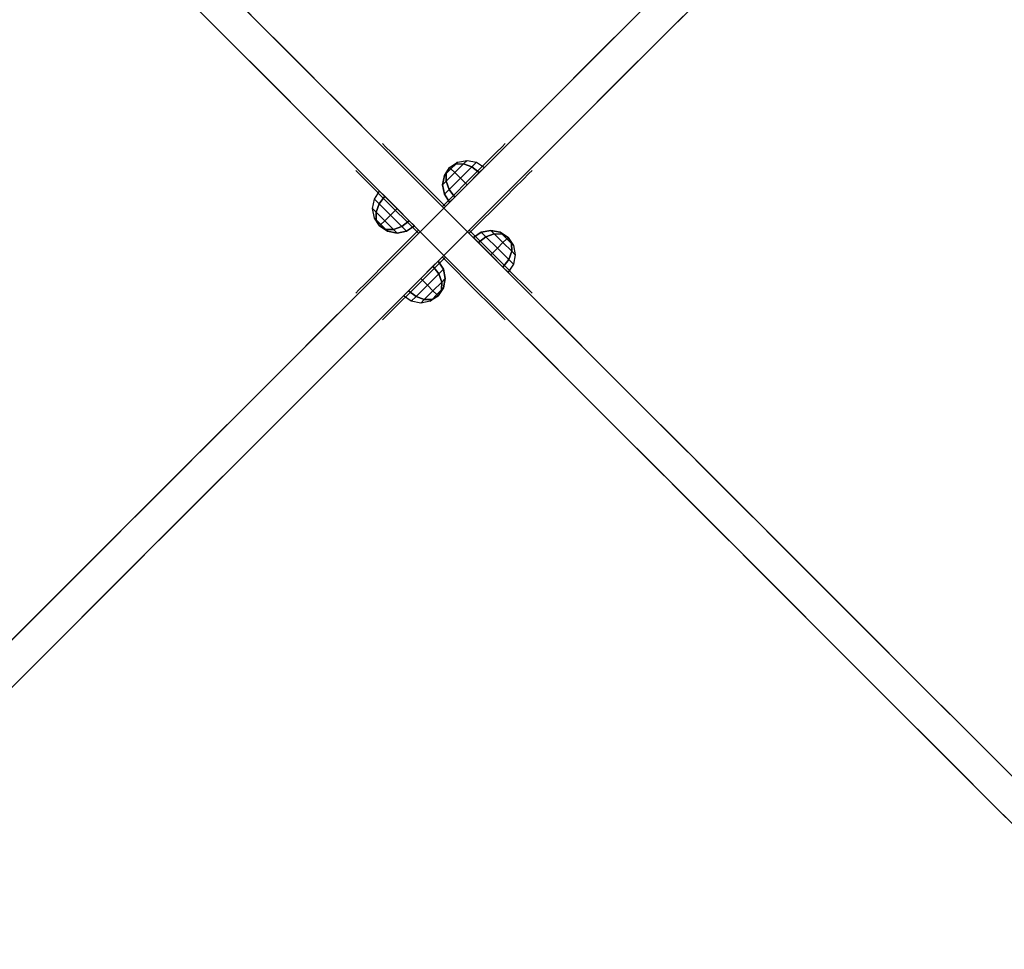
# Model space of a CAD drawing. Units: millimetres. Extents: x -4203 to 3091, y -4301 to 5204.
# Drawn here: x -1857 to -1416, y 2680 to 3096 of the extents above; entities that cross this region are included whole.
import ezdxf

# ---------------------------------------------------------------- set-up
doc = ezdxf.new("R2010")
doc.units = ezdxf.units.MM
doc.header["$LTSCALE"] = 0.2
doc.header["$MEASUREMENT"] = 0
doc.header["$PDMODE"] = 1
doc.layers.add('HAGS-Dim Plan', color=7, linetype='Continuous', lineweight=100)
for name, color, linetype in [('HAGS4', 7, 'Continuous'), ('HPL-FB', 26, 'Continuous'), ('HPL-Gray-6502', 8, 'Continuous'), ('PL-Black', 250, 'Continuous'), ('ST-Gray-3500', 9, 'Continuous')]:
    doc.layers.add(name, color=color, linetype=linetype)
doc.styles.get("Standard").update_dxf_attribs({"font": 'g13f12d.shx', "height": 300})
doc.dimstyles.new('HAGS - Dim Plan', dxfattribs={"dimtxt": 300, "dimasz": 200, "dimexe": 0.18, "dimexo": 0.0625, "dimgap": 150, "dimtad": 0, "dimlfac": 0.001, "dimrnd": 0.05, "dimzin": 1, "dimdsep": 46, "dimtxsty": 'Standard', "dimblk": 'HAGS - Dim Plan arrow', "dimcen": 0.1, "dimse1": 1, "dimse2": 1, "dimclrd": 1, "dimadec": 0, "dimazin": 0, "dimtfac": 1, "dimtofl": 0, "dimtmove": 0, "dimatfit": 3, "dimfxl": 1, "dimtolj": 1, "dimtzin": 0, "dimarcsym": 0})

# ---------------------------------------------------------------- blocks, each defined once
blk = doc.blocks.new('8046452')
at = {"layer": 'HPL-FB', "color": 26}
for points, invisible_edges in [([(130, 526.39, 18.2), (140.61, 537, 18.2), (180.3, 497.31, 67.91), (169.69, 486.7, 67.91)], 5), ([(180.3, 497.31, 67.91), (169.69, 486.7, 67.91), (208.14, 448.25, 129.84), (218.75, 458.86, 129.84)], 5), ([(208.14, 448.25, 129.84), (218.75, 458.86, 129.84), (250.64, 426.96, 197.19), (240.04, 416.36, 197.19)], 5), ([(448.25, 458.86, 129.84), (458.86, 448.25, 129.84), (426.96, 416.36, 197.19), (416.36, 426.96, 197.19)], 5), ([(250.64, 426.96, 197.19), (240.04, 416.36, 197.19), (263.76, 392.63, 263.92), (274.37, 403.24, 263.92)], 5), ([(426.96, 416.36, 197.19), (416.36, 426.96, 197.19), (392.63, 403.24, 263.92), (403.24, 392.63, 263.92)], 5), ([(263.76, 392.63, 263.92), (274.37, 403.24, 263.92), (290.27, 387.34, 324.64), (279.66, 376.73, 324.64)], 5), ([(392.63, 403.24, 263.92), (403.24, 392.63, 263.92), (387.34, 376.73, 324.64), (376.73, 387.34, 324.64)], 5), ([(276.34, 401.27, 626.29), (265.73, 390.66, 626.29), (275.24, 381.15, 661.24), (285.85, 391.76, 661.24)], 5), ([(270.61, 385.78, 604.88), (281.22, 396.39, 604.88), (276.34, 401.27, 626.29), (265.73, 390.66, 626.29)], 5), ([(401.27, 390.66, 626.29), (390.66, 401.27, 626.29), (381.15, 391.76, 661.24), (391.76, 381.15, 661.24)], 5), ([(385.78, 396.39, 604.88), (396.39, 385.78, 604.88), (401.27, 390.66, 626.29), (390.66, 401.27, 626.29)], 5), ([(293.04, 384.56, 575.66), (282.44, 373.96, 575.66), (270.61, 385.78, 604.88), (281.22, 396.39, 604.88)], 5), ([(384.56, 373.96, 575.66), (373.96, 384.56, 575.66), (385.78, 396.39, 604.88), (396.39, 385.78, 604.88)], 5), ([(275.24, 381.15, 661.24), (285.85, 391.76, 661.24), (305.77, 371.84, 696.49), (295.16, 361.23, 696.49)], 5), ([(381.15, 391.76, 661.24), (391.76, 381.15, 661.24), (371.84, 361.23, 696.49), (361.23, 371.84, 696.49)], 5), ([(290.27, 387.34, 324.64), (279.66, 376.73, 324.64), (292.59, 363.8, 398.69), (303.2, 374.41, 398.69)], 5), ([(298.97, 357.42, 551.54), (309.58, 368.03, 551.54), (293.04, 384.56, 575.66), (282.44, 373.96, 575.66)], 5), ([(357.42, 368.03, 551.54), (368.03, 357.42, 551.54), (384.56, 373.96, 575.66), (373.96, 384.56, 575.66)], 5), ([(387.34, 376.73, 324.64), (376.73, 387.34, 324.64), (363.8, 374.41, 398.69), (374.41, 363.8, 398.69)], 5), ([(292.59, 363.8, 398.69), (303.2, 374.41, 398.69), (310.21, 367.4, 490.44), (299.6, 356.79, 490.44)], 5), ([(305.77, 371.84, 696.49), (295.16, 361.23, 696.49), (308.15, 348.24, 710.26), (318.76, 358.85, 710.26)], 5), ([(371.84, 361.23, 696.49), (361.23, 371.84, 696.49), (348.24, 358.85, 710.26), (358.85, 348.24, 710.26)], 5), ([(363.8, 374.41, 398.69), (374.41, 363.8, 398.69), (367.4, 356.79, 490.44), (356.79, 367.4, 490.44)], 5), ([(310.21, 367.4, 490.44), (299.6, 356.79, 490.44), (298.97, 357.42, 551.54), (309.58, 368.03, 551.54)], 5), ([(367.4, 356.79, 490.44), (356.79, 367.4, 490.44), (357.42, 368.03, 551.54), (368.03, 357.42, 551.54)], 5), ([(308.15, 348.24, 710.26), (318.76, 358.85, 710.26), (333.5, 344.11, 720.9), (322.89, 333.5, 720.9)], 1), ([(348.24, 358.85, 710.26), (358.85, 348.24, 710.26), (344.11, 333.5, 720.9), (333.5, 344.11, 720.9)], 1), ([(318.76, 308.15, 710.26), (308.15, 318.76, 710.26), (322.89, 333.5, 720.9), (333.5, 322.89, 720.9)], 1), ([(358.85, 318.76, 710.26), (348.24, 308.15, 710.26), (333.5, 322.89, 720.9), (344.11, 333.5, 720.9)], 1), ([(295.16, 305.77, 696.49), (305.77, 295.16, 696.49), (318.76, 308.15, 710.26), (308.15, 318.76, 710.26)], 5), ([(361.23, 295.16, 696.49), (371.84, 305.77, 696.49), (358.85, 318.76, 710.26), (348.24, 308.15, 710.26)], 5), ([(309.58, 298.97, 551.54), (298.97, 309.58, 551.54), (282.44, 293.04, 575.66), (293.04, 282.44, 575.66)], 5), ([(303.2, 292.59, 398.69), (292.59, 303.2, 398.69), (299.6, 310.21, 490.44), (310.21, 299.6, 490.44)], 5), ([(299.6, 310.21, 490.44), (310.21, 299.6, 490.44), (309.58, 298.97, 551.54), (298.97, 309.58, 551.54)], 5), ([(374.41, 303.2, 398.69), (363.8, 292.59, 398.69), (356.79, 299.6, 490.44), (367.4, 310.21, 490.44)], 5), ([(356.79, 299.6, 490.44), (367.4, 310.21, 490.44), (368.03, 309.58, 551.54), (357.42, 298.97, 551.54)], 5), ([(368.03, 309.58, 551.54), (357.42, 298.97, 551.54), (373.96, 282.44, 575.66), (384.56, 293.04, 575.66)], 5), ([(285.85, 275.24, 661.24), (275.24, 285.85, 661.24), (295.16, 305.77, 696.49), (305.77, 295.16, 696.49)], 5), ([(391.76, 285.85, 661.24), (381.15, 275.24, 661.24), (361.23, 295.16, 696.49), (371.84, 305.77, 696.49)], 5), ([(279.66, 290.27, 324.64), (290.27, 279.66, 324.64), (303.2, 292.59, 398.69), (292.59, 303.2, 398.69)], 5), ([(376.73, 279.66, 324.64), (387.34, 290.27, 324.64), (374.41, 303.2, 398.69), (363.8, 292.59, 398.69)], 5), ([(282.44, 293.04, 575.66), (293.04, 282.44, 575.66), (281.22, 270.61, 604.88), (270.61, 281.22, 604.88)], 5), ([(373.96, 282.44, 575.66), (384.56, 293.04, 575.66), (396.39, 281.22, 604.88), (385.78, 270.61, 604.88)], 5), ([(274.37, 263.76, 263.92), (263.76, 274.37, 263.92), (279.66, 290.27, 324.64), (290.27, 279.66, 324.64)], 5), ([(403.24, 274.37, 263.92), (392.63, 263.76, 263.92), (376.73, 279.66, 324.64), (387.34, 290.27, 324.64)], 5), ([(265.73, 276.34, 626.29), (276.34, 265.73, 626.29), (285.85, 275.24, 661.24), (275.24, 285.85, 661.24)], 5), ([(390.66, 265.73, 626.29), (401.27, 276.34, 626.29), (391.76, 285.85, 661.24), (381.15, 275.24, 661.24)], 5), ([(281.22, 270.61, 604.88), (270.61, 281.22, 604.88), (265.73, 276.34, 626.29), (276.34, 265.73, 626.29)], 5), ([(396.39, 281.22, 604.88), (385.78, 270.61, 604.88), (390.66, 265.73, 626.29), (401.27, 276.34, 626.29)], 5), ([(240.04, 250.64, 197.19), (250.64, 240.04, 197.19), (274.37, 263.76, 263.92), (263.76, 274.37, 263.92)], 5), ([(416.36, 240.04, 197.19), (426.96, 250.64, 197.19), (403.24, 274.37, 263.92), (392.63, 263.76, 263.92)], 5), ([(218.75, 208.14, 129.84), (208.14, 218.75, 129.84), (240.04, 250.64, 197.19), (250.64, 240.04, 197.19)], 5), ([(458.86, 218.75, 129.84), (448.25, 208.14, 129.84), (416.36, 240.04, 197.19), (426.96, 250.64, 197.19)], 5), ([(169.69, 180.3, 67.91), (180.3, 169.69, 67.91), (218.75, 208.14, 129.84), (208.14, 218.75, 129.84)], 5), ([(140.61, 130, 18.2), (130, 140.61, 18.2), (169.69, 180.3, 67.91), (180.3, 169.69, 67.91)], 5), ([(83.23, 93.84, -27.13), (93.84, 83.23, -27.13), (140.61, 130, 18.2), (130, 140.61, 18.2)], 5), ([(52.33, 41.72, -52), (41.72, 52.33, -52), (83.23, 93.84, -27.13), (93.84, 83.23, -27.13)], 5)]:
    blk.add_3dface(points, dxfattribs=dict(at, invisible_edges=invisible_edges))
at = {"layer": 'HPL-Gray-6502'}
for points, invisible_edges in [([(140.61, 537, 18.2), (132.25, 545.35, -92.61), (157.06, 520.55, -70.95), (180.3, 497.31, 67.91)], 5), ([(130, 526.39, 18.2), (121.65, 534.75, -92.61), (146.45, 509.94, -70.95), (169.69, 486.7, 67.91)], 5), ([(157.06, 520.55, -70.95), (180.3, 497.31, 67.91), (225.56, 452.05, -28.19), (185.61, 492, -50.33)], 3), ([(146.45, 509.94, -70.95), (169.69, 486.7, 67.91), (214.95, 441.44, -28.19), (175, 481.39, -50.33)], 3), ([(180.3, 497.31, 67.91), (225.56, 452.05, -28.19), (236.98, 440.63, -18.54), (218.75, 458.86, 129.84)], 5), ([(169.69, 486.7, 67.91), (214.95, 441.44, -28.19), (226.37, 430.02, -18.54), (208.14, 448.25, 129.84)], 5), ([(218.75, 458.86, 129.84), (236.98, 440.63, -18.54), (243.25, 434.36, 2.78), (250.64, 426.96, 197.19)], 5), ([(448.25, 458.86, 129.84), (430.02, 440.63, -18.54), (423.75, 434.36, 2.78), (416.36, 426.96, 197.19)], 5), ([(208.14, 448.25, 129.84), (226.37, 430.02, -18.54), (232.64, 423.75, 2.78), (240.04, 416.36, 197.19)], 5), ([(458.86, 448.25, 129.84), (440.63, 430.02, -18.54), (434.36, 423.75, 2.78), (426.96, 416.36, 197.19)], 5), ([(243.25, 434.36, 2.78), (250.64, 426.96, 197.19), (262.53, 415.07, 53.58), (251.26, 426.35, 30.17)], 3), ([(423.75, 434.36, 2.78), (416.36, 426.96, 197.19), (404.47, 415.07, 53.58), (415.74, 426.35, 30.17)], 3), ([(232.64, 423.75, 2.78), (240.04, 416.36, 197.19), (251.93, 404.47, 53.58), (240.65, 415.74, 30.17)], 3), ([(317.11, 360.49, 100.46), (250.64, 426.96, 197.19), (274.37, 403.24, 263.92), (333.5, 344.11, 103.64)], 5), ([(262.53, 415.07, 53.58), (250.64, 426.96, 197.19), (317.11, 360.49, 100.46), (288.28, 389.32, 84.37)], 3), ([(349.89, 360.49, 100.46), (416.36, 426.96, 197.19), (392.63, 403.24, 263.92), (333.5, 344.11, 103.64)], 5), ([(404.47, 415.07, 53.58), (416.36, 426.96, 197.19), (349.89, 360.49, 100.46), (378.72, 389.32, 84.37)], 3), ([(434.36, 423.75, 2.78), (426.96, 416.36, 197.19), (415.07, 404.47, 53.58), (426.35, 415.74, 30.17)], 3), ([(306.51, 349.89, 100.46), (240.04, 416.36, 197.19), (263.76, 392.63, 263.92), (322.89, 333.5, 103.64)], 5), ([(251.93, 404.47, 53.58), (240.04, 416.36, 197.19), (306.51, 349.89, 100.46), (277.68, 378.72, 84.37)], 3), ([(360.49, 349.89, 100.46), (426.96, 416.36, 197.19), (403.24, 392.63, 263.92), (344.11, 333.5, 103.64)], 5), ([(415.07, 404.47, 53.58), (426.96, 416.36, 197.19), (360.49, 349.89, 100.46), (389.32, 378.72, 84.37)], 3), ([(333.5, 344.11, 103.64), (274.37, 403.24, 263.92), (290.27, 387.34, 324.64), (303.2, 374.41, 398.69)], 9), ([(333.5, 344.11, 103.64), (392.63, 403.24, 263.92), (376.73, 387.34, 324.64), (363.8, 374.41, 398.69)], 9), ([(281.22, 396.39, 604.88), (285.85, 391.76, 661.24), (276.34, 401.27, 626.29), (281.22, 396.39, 604.88)], 1), ([(385.78, 396.39, 604.88), (381.15, 391.76, 661.24), (390.66, 401.27, 626.29), (385.78, 396.39, 604.88)], 1), ([(322.89, 333.5, 103.64), (263.76, 392.63, 263.92), (279.66, 376.73, 324.64), (292.59, 363.8, 398.69)], 9), ([(305.77, 371.84, 696.49), (293.04, 384.56, 575.66), (281.22, 396.39, 604.88), (285.85, 391.76, 661.24)], 5), ([(344.11, 333.5, 103.64), (403.24, 392.63, 263.92), (387.34, 376.73, 324.64), (374.41, 363.8, 398.69)], 9), ([(361.23, 371.84, 696.49), (373.96, 384.56, 575.66), (385.78, 396.39, 604.88), (381.15, 391.76, 661.24)], 5), ([(270.61, 385.78, 604.88), (275.24, 381.15, 661.24), (265.73, 390.66, 626.29), (270.61, 385.78, 604.88)], 1), ([(396.39, 385.78, 604.88), (391.76, 381.15, 661.24), (401.27, 390.66, 626.29), (396.39, 385.78, 604.88)], 1), ([(295.16, 361.23, 696.49), (282.44, 373.96, 575.66), (270.61, 385.78, 604.88), (275.24, 381.15, 661.24)], 5), ([(309.58, 368.03, 551.54), (318.76, 358.85, 710.26), (305.77, 371.84, 696.49), (293.04, 384.56, 575.66)], 5), ([(357.42, 368.03, 551.54), (348.24, 358.85, 710.26), (361.23, 371.84, 696.49), (373.96, 384.56, 575.66)], 5), ([(371.84, 361.23, 696.49), (384.56, 373.96, 575.66), (396.39, 385.78, 604.88), (391.76, 381.15, 661.24)], 5), ([(298.97, 357.42, 551.54), (308.15, 348.24, 710.26), (295.16, 361.23, 696.49), (282.44, 373.96, 575.66)], 5), ([(333.5, 344.11, 103.64), (303.2, 374.41, 398.69), (310.21, 367.4, 490.44), (309.58, 368.03, 551.54)], 9), ([(333.5, 344.11, 103.64), (363.8, 374.41, 398.69), (356.79, 367.4, 490.44), (357.42, 368.03, 551.54)], 9), ([(368.03, 357.42, 551.54), (358.85, 348.24, 710.26), (371.84, 361.23, 696.49), (384.56, 373.96, 575.66)], 5), ([(333.5, 344.11, 103.64), (309.58, 368.03, 551.54), (318.76, 358.85, 710.26), (333.5, 344.11, 720.9)], 3), ([(333.5, 344.11, 103.64), (357.42, 368.03, 551.54), (348.24, 358.85, 710.26), (333.5, 344.11, 720.9)], 3), ([(322.89, 333.5, 103.64), (292.59, 363.8, 398.69), (299.6, 356.79, 490.44), (298.97, 357.42, 551.54)], 9), ([(344.11, 333.5, 103.64), (374.41, 363.8, 398.69), (367.4, 356.79, 490.44), (368.03, 357.42, 551.54)], 9), ([(322.89, 333.5, 103.64), (298.97, 357.42, 551.54), (308.15, 348.24, 710.26), (322.89, 333.5, 720.9)], 3), ([(344.11, 333.5, 103.64), (368.03, 357.42, 551.54), (358.85, 348.24, 710.26), (344.11, 333.5, 720.9)], 3), ([(306.51, 317.11, 100.46), (240.04, 250.64, 197.19), (263.76, 274.37, 263.92), (322.89, 333.5, 103.64)], 5), ([(322.89, 333.5, 103.64), (263.76, 274.37, 263.92), (279.66, 290.27, 324.64), (292.59, 303.2, 398.69)], 9), ([(322.89, 333.5, 103.64), (292.59, 303.2, 398.69), (299.6, 310.21, 490.44), (298.97, 309.58, 551.54)], 9), ([(322.89, 333.5, 103.64), (298.97, 309.58, 551.54), (308.15, 318.76, 710.26), (322.89, 333.5, 720.9)], 3), ([(360.49, 317.11, 100.46), (426.96, 250.64, 197.19), (403.24, 274.37, 263.92), (344.11, 333.5, 103.64)], 5), ([(344.11, 333.5, 103.64), (403.24, 274.37, 263.92), (387.34, 290.27, 324.64), (374.41, 303.2, 398.69)], 9), ([(344.11, 333.5, 103.64), (374.41, 303.2, 398.69), (367.4, 310.21, 490.44), (368.03, 309.58, 551.54)], 9), ([(344.11, 333.5, 103.64), (368.03, 309.58, 551.54), (358.85, 318.76, 710.26), (344.11, 333.5, 720.9)], 3), ([(317.11, 306.51, 100.46), (250.64, 240.04, 197.19), (274.37, 263.76, 263.92), (333.5, 322.89, 103.64)], 5), ([(333.5, 322.89, 103.64), (274.37, 263.76, 263.92), (290.27, 279.66, 324.64), (303.2, 292.59, 398.69)], 9), ([(333.5, 322.89, 103.64), (303.2, 292.59, 398.69), (310.21, 299.6, 490.44), (309.58, 298.97, 551.54)], 9), ([(333.5, 322.89, 103.64), (309.58, 298.97, 551.54), (318.76, 308.15, 710.26), (333.5, 322.89, 720.9)], 3), ([(349.89, 306.51, 100.46), (416.36, 240.04, 197.19), (392.63, 263.76, 263.92), (333.5, 322.89, 103.64)], 5), ([(333.5, 322.89, 103.64), (363.8, 292.59, 398.69), (356.79, 299.6, 490.44), (357.42, 298.97, 551.54)], 9), ([(333.5, 322.89, 103.64), (392.63, 263.76, 263.92), (376.73, 279.66, 324.64), (363.8, 292.59, 398.69)], 9), ([(333.5, 322.89, 103.64), (357.42, 298.97, 551.54), (348.24, 308.15, 710.26), (333.5, 322.89, 720.9)], 3), ([(298.97, 309.58, 551.54), (308.15, 318.76, 710.26), (295.16, 305.77, 696.49), (282.44, 293.04, 575.66)], 5), ([(368.03, 309.58, 551.54), (358.85, 318.76, 710.26), (371.84, 305.77, 696.49), (384.56, 293.04, 575.66)], 5), ([(251.93, 262.53, 53.58), (240.04, 250.64, 197.19), (306.51, 317.11, 100.46), (277.68, 288.28, 84.37)], 3), ([(415.07, 262.53, 53.58), (426.96, 250.64, 197.19), (360.49, 317.11, 100.46), (389.32, 288.28, 84.37)], 3), ([(262.53, 251.93, 53.58), (250.64, 240.04, 197.19), (317.11, 306.51, 100.46), (288.28, 277.68, 84.37)], 3), ([(295.16, 305.77, 696.49), (282.44, 293.04, 575.66), (270.61, 281.22, 604.88), (275.24, 285.85, 661.24)], 5), ([(309.58, 298.97, 551.54), (318.76, 308.15, 710.26), (305.77, 295.16, 696.49), (293.04, 282.44, 575.66)], 5), ([(357.42, 298.97, 551.54), (348.24, 308.15, 710.26), (361.23, 295.16, 696.49), (373.96, 282.44, 575.66)], 5), ([(404.47, 251.93, 53.58), (416.36, 240.04, 197.19), (349.89, 306.51, 100.46), (378.72, 277.68, 84.37)], 3), ([(371.84, 305.77, 696.49), (384.56, 293.04, 575.66), (396.39, 281.22, 604.88), (391.76, 285.85, 661.24)], 5), ([(305.77, 295.16, 696.49), (293.04, 282.44, 575.66), (281.22, 270.61, 604.88), (285.85, 275.24, 661.24)], 5), ([(361.23, 295.16, 696.49), (373.96, 282.44, 575.66), (385.78, 270.61, 604.88), (381.15, 275.24, 661.24)], 5), ([(270.61, 281.22, 604.88), (275.24, 285.85, 661.24), (265.73, 276.34, 626.29), (270.61, 281.22, 604.88)], 1), ([(396.39, 281.22, 604.88), (391.76, 285.85, 661.24), (401.27, 276.34, 626.29), (396.39, 281.22, 604.88)], 1), ([(281.22, 270.61, 604.88), (285.85, 275.24, 661.24), (276.34, 265.73, 626.29), (281.22, 270.61, 604.88)], 1), ([(385.78, 270.61, 604.88), (381.15, 275.24, 661.24), (390.66, 265.73, 626.29), (385.78, 270.61, 604.88)], 1), ([(232.64, 243.25, 2.78), (240.04, 250.64, 197.19), (251.93, 262.53, 53.58), (240.65, 251.26, 30.17)], 3), ([(434.36, 243.25, 2.78), (426.96, 250.64, 197.19), (415.07, 262.53, 53.58), (426.35, 251.26, 30.17)], 3), ([(243.25, 232.64, 2.78), (250.64, 240.04, 197.19), (262.53, 251.93, 53.58), (251.26, 240.65, 30.17)], 3), ([(423.75, 232.64, 2.78), (416.36, 240.04, 197.19), (404.47, 251.93, 53.58), (415.74, 240.65, 30.17)], 3), ([(208.14, 218.75, 129.84), (226.37, 236.98, -18.54), (232.64, 243.25, 2.78), (240.04, 250.64, 197.19)], 5), ([(458.86, 218.75, 129.84), (440.63, 236.98, -18.54), (434.36, 243.25, 2.78), (426.96, 250.64, 197.19)], 5), ([(218.75, 208.14, 129.84), (236.98, 226.37, -18.54), (243.25, 232.64, 2.78), (250.64, 240.04, 197.19)], 5), ([(448.25, 208.14, 129.84), (430.02, 226.37, -18.54), (423.75, 232.64, 2.78), (416.36, 240.04, 197.19)], 5), ([(169.69, 180.3, 67.91), (214.95, 225.56, -28.19), (226.37, 236.98, -18.54), (208.14, 218.75, 129.84)], 5), ([(146.45, 157.06, -70.95), (169.69, 180.3, 67.91), (214.95, 225.56, -28.19), (175, 185.61, -50.33)], 3), ([(180.3, 169.69, 67.91), (225.56, 214.95, -28.19), (236.98, 226.37, -18.54), (218.75, 208.14, 129.84)], 5), ([(157.06, 146.45, -70.95), (180.3, 169.69, 67.91), (225.56, 214.95, -28.19), (185.61, 175, -50.33)], 3), ([(130, 140.61, 18.2), (121.65, 132.25, -92.61), (146.45, 157.06, -70.95), (169.69, 180.3, 67.91)], 5), ([(140.61, 130, 18.2), (132.25, 121.65, -92.61), (157.06, 146.45, -70.95), (180.3, 169.69, 67.91)], 5), ([(83.23, 93.84, -27.13), (100.32, 110.93, -114.43), (121.65, 132.25, -92.61), (130, 140.61, 18.2)], 5), ([(93.84, 83.23, -27.13), (110.93, 100.32, -114.43), (132.25, 121.65, -92.61), (140.61, 130, 18.2)], 5), ([(71.16, 81.76, -150), (41.72, 52.33, -52), (83.23, 93.84, -27.13), (100.32, 110.93, -114.43)], 5), ([(81.76, 71.16, -150), (52.33, 41.72, -52), (93.84, 83.23, -27.13), (110.93, 100.32, -114.43)], 5)]:
    blk.add_3dface(points, dxfattribs=dict(at, invisible_edges=invisible_edges))
at = {"layer": 'ST-Gray-3500'}
for points, invisible_edges in [([(306.03, 372.99, 157.35), (306.03, 372.99, 163.69), (307.42, 371.61, 169.71), (307.42, 371.61, 151.33)], 4), ([(306.03, 372.99, 623.12), (306.03, 372.99, 629.46), (307.42, 371.61, 635.48), (307.42, 371.61, 617.1)], 4), ([(307.42, 371.61, 169.71), (307.42, 371.61, 151.33), (310.05, 368.97, 146.2), (310.05, 368.97, 174.84)], 5), ([(307.42, 371.61, 635.48), (307.42, 371.61, 617.1), (310.05, 368.97, 611.97), (310.05, 368.97, 640.61)], 5), ([(359.58, 371.61, 635.48), (359.58, 371.61, 617.1), (356.95, 368.97, 611.97), (356.95, 368.97, 640.61)], 5), ([(359.58, 371.61, 169.71), (359.58, 371.61, 151.33), (356.95, 368.97, 146.2), (356.95, 368.97, 174.84)], 5), ([(360.97, 372.99, 623.12), (360.97, 372.99, 629.46), (359.58, 371.61, 635.48), (359.58, 371.61, 617.1)], 4), ([(360.97, 372.99, 157.35), (360.97, 372.99, 163.69), (359.58, 371.61, 169.71), (359.58, 371.61, 151.33)], 4), ([(310.05, 368.97, 146.2), (310.05, 368.97, 174.84), (313.67, 365.35, 178.56), (313.67, 365.35, 142.48)], 5), ([(310.05, 368.97, 611.97), (310.05, 368.97, 640.61), (313.67, 365.35, 644.33), (313.67, 365.35, 608.25)], 5), ([(356.95, 368.97, 611.97), (356.95, 368.97, 640.61), (353.33, 365.35, 644.33), (353.33, 365.35, 608.25)], 5), ([(356.95, 368.97, 146.2), (356.95, 368.97, 174.84), (353.33, 365.35, 178.56), (353.33, 365.35, 142.48)], 5), ([(313.67, 365.35, 178.56), (313.67, 365.35, 142.48), (317.93, 361.09, 140.52), (317.93, 361.09, 180.52)], 5), ([(313.67, 365.35, 644.33), (313.67, 365.35, 608.25), (317.93, 361.09, 606.29), (317.93, 361.09, 646.29)], 5), ([(353.33, 365.35, 644.33), (353.33, 365.35, 608.25), (349.07, 361.09, 606.29), (349.07, 361.09, 646.29)], 5), ([(353.33, 365.35, 178.56), (353.33, 365.35, 142.48), (349.07, 361.09, 140.52), (349.07, 361.09, 180.52)], 5), ([(294.01, 360.97, 623.12), (294.01, 360.97, 629.46), (295.39, 359.58, 635.48), (295.39, 359.58, 617.1)], 4), ([(294.01, 360.97, 157.35), (294.01, 360.97, 163.69), (295.39, 359.58, 169.71), (295.39, 359.58, 151.33)], 4), ([(295.39, 359.58, 635.48), (295.39, 359.58, 617.1), (298.03, 356.95, 611.97), (298.03, 356.95, 640.61)], 5), ([(295.39, 359.58, 169.71), (295.39, 359.58, 151.33), (298.03, 356.95, 146.2), (298.03, 356.95, 174.84)], 5), ([(317.93, 361.09, 140.52), (317.93, 361.09, 180.52), (334.32, 344.71, 180.52), (334.32, 344.71, 140.52)], 1), ([(317.93, 361.09, 606.29), (317.93, 361.09, 646.29), (334.32, 344.71, 646.29), (334.32, 344.71, 606.29)], 1), ([(349.07, 361.09, 606.29), (349.07, 361.09, 646.29), (332.68, 344.71, 646.29), (332.68, 344.71, 606.29)], 1), ([(349.07, 361.09, 140.52), (349.07, 361.09, 180.52), (332.68, 344.71, 180.52), (332.68, 344.71, 140.52)], 1), ([(371.61, 359.58, 169.71), (371.61, 359.58, 151.33), (368.97, 356.95, 146.2), (368.97, 356.95, 174.84)], 5), ([(371.61, 359.58, 635.48), (371.61, 359.58, 617.1), (368.97, 356.95, 611.97), (368.97, 356.95, 640.61)], 5), ([(372.99, 360.97, 157.35), (372.99, 360.97, 163.69), (371.61, 359.58, 169.71), (371.61, 359.58, 151.33)], 4), ([(372.99, 360.97, 623.12), (372.99, 360.97, 629.46), (371.61, 359.58, 635.48), (371.61, 359.58, 617.1)], 4), ([(298.03, 356.95, 611.97), (298.03, 356.95, 640.61), (301.65, 353.33, 644.33), (301.65, 353.33, 608.25)], 5), ([(298.03, 356.95, 146.2), (298.03, 356.95, 174.84), (301.65, 353.33, 178.56), (301.65, 353.33, 142.48)], 5), ([(301.65, 353.33, 644.33), (301.65, 353.33, 608.25), (305.91, 349.07, 606.29), (305.91, 349.07, 646.29)], 5), ([(301.65, 353.33, 178.56), (301.65, 353.33, 142.48), (305.91, 349.07, 140.52), (305.91, 349.07, 180.52)], 5), ([(365.35, 353.33, 178.56), (365.35, 353.33, 142.48), (361.09, 349.07, 140.52), (361.09, 349.07, 180.52)], 5), ([(365.35, 353.33, 644.33), (365.35, 353.33, 608.25), (361.09, 349.07, 606.29), (361.09, 349.07, 646.29)], 5), ([(368.97, 356.95, 146.2), (368.97, 356.95, 174.84), (365.35, 353.33, 178.56), (365.35, 353.33, 142.48)], 5), ([(368.97, 356.95, 611.97), (368.97, 356.95, 640.61), (365.35, 353.33, 644.33), (365.35, 353.33, 608.25)], 5), ([(305.91, 349.07, 606.29), (305.91, 349.07, 646.29), (322.29, 332.68, 646.29), (322.29, 332.68, 606.29)], 1), ([(305.91, 349.07, 140.52), (305.91, 349.07, 180.52), (322.29, 332.68, 180.52), (322.29, 332.68, 140.52)], 1), ([(361.09, 349.07, 140.52), (361.09, 349.07, 180.52), (344.71, 332.68, 180.52), (344.71, 332.68, 140.52)], 1), ([(361.09, 349.07, 606.29), (361.09, 349.07, 646.29), (344.71, 332.68, 646.29), (344.71, 332.68, 606.29)], 1), ([(305.91, 317.93, 140.52), (305.91, 317.93, 180.52), (322.29, 334.32, 180.52), (322.29, 334.32, 140.52)], 1), ([(305.91, 317.93, 606.29), (305.91, 317.93, 646.29), (322.29, 334.32, 646.29), (322.29, 334.32, 606.29)], 1), ([(361.09, 317.93, 606.29), (361.09, 317.93, 646.29), (344.71, 334.32, 646.29), (344.71, 334.32, 606.29)], 1), ([(361.09, 317.93, 140.52), (361.09, 317.93, 180.52), (344.71, 334.32, 180.52), (344.71, 334.32, 140.52)], 1), ([(317.93, 305.91, 606.29), (317.93, 305.91, 646.29), (334.32, 322.29, 646.29), (334.32, 322.29, 606.29)], 1), ([(317.93, 305.91, 140.52), (317.93, 305.91, 180.52), (334.32, 322.29, 180.52), (334.32, 322.29, 140.52)], 1), ([(349.07, 305.91, 140.52), (349.07, 305.91, 180.52), (332.68, 322.29, 180.52), (332.68, 322.29, 140.52)], 1), ([(349.07, 305.91, 606.29), (349.07, 305.91, 646.29), (332.68, 322.29, 646.29), (332.68, 322.29, 606.29)], 1), ([(301.65, 313.67, 178.56), (301.65, 313.67, 142.48), (305.91, 317.93, 140.52), (305.91, 317.93, 180.52)], 5), ([(301.65, 313.67, 644.33), (301.65, 313.67, 608.25), (305.91, 317.93, 606.29), (305.91, 317.93, 646.29)], 5), ([(365.35, 313.67, 644.33), (365.35, 313.67, 608.25), (361.09, 317.93, 606.29), (361.09, 317.93, 646.29)], 5), ([(365.35, 313.67, 178.56), (365.35, 313.67, 142.48), (361.09, 317.93, 140.52), (361.09, 317.93, 180.52)], 5), ([(298.03, 310.05, 146.2), (298.03, 310.05, 174.84), (301.65, 313.67, 178.56), (301.65, 313.67, 142.48)], 5), ([(298.03, 310.05, 611.97), (298.03, 310.05, 640.61), (301.65, 313.67, 644.33), (301.65, 313.67, 608.25)], 5), ([(368.97, 310.05, 611.97), (368.97, 310.05, 640.61), (365.35, 313.67, 644.33), (365.35, 313.67, 608.25)], 5), ([(368.97, 310.05, 146.2), (368.97, 310.05, 174.84), (365.35, 313.67, 178.56), (365.35, 313.67, 142.48)], 5), ([(295.39, 307.42, 169.71), (295.39, 307.42, 151.33), (298.03, 310.05, 146.2), (298.03, 310.05, 174.84)], 5), ([(295.39, 307.42, 635.48), (295.39, 307.42, 617.1), (298.03, 310.05, 611.97), (298.03, 310.05, 640.61)], 5), ([(371.61, 307.42, 635.48), (371.61, 307.42, 617.1), (368.97, 310.05, 611.97), (368.97, 310.05, 640.61)], 5), ([(371.61, 307.42, 169.71), (371.61, 307.42, 151.33), (368.97, 310.05, 146.2), (368.97, 310.05, 174.84)], 5), ([(294.01, 306.03, 157.35), (294.01, 306.03, 163.69), (295.39, 307.42, 169.71), (295.39, 307.42, 151.33)], 4), ([(294.01, 306.03, 623.12), (294.01, 306.03, 629.46), (295.39, 307.42, 635.48), (295.39, 307.42, 617.1)], 4), ([(313.67, 301.65, 644.33), (313.67, 301.65, 608.25), (317.93, 305.91, 606.29), (317.93, 305.91, 646.29)], 5), ([(313.67, 301.65, 178.56), (313.67, 301.65, 142.48), (317.93, 305.91, 140.52), (317.93, 305.91, 180.52)], 4), ([(353.33, 301.65, 178.56), (353.33, 301.65, 142.48), (349.07, 305.91, 140.52), (349.07, 305.91, 180.52)], 5), ([(353.33, 301.65, 644.33), (353.33, 301.65, 608.25), (349.07, 305.91, 606.29), (349.07, 305.91, 646.29)], 5), ([(372.99, 306.03, 623.12), (372.99, 306.03, 629.46), (371.61, 307.42, 635.48), (371.61, 307.42, 617.1)], 4), ([(372.99, 306.03, 157.35), (372.99, 306.03, 163.69), (371.61, 307.42, 169.71), (371.61, 307.42, 151.33)], 4), ([(310.05, 298.03, 611.97), (310.05, 298.03, 640.61), (313.67, 301.65, 644.33), (313.67, 301.65, 608.25)], 5), ([(310.05, 298.03, 146.2), (310.05, 298.03, 174.84), (313.67, 301.65, 178.56), (313.67, 301.65, 142.48)], 5), ([(356.95, 298.03, 146.2), (356.95, 298.03, 174.84), (353.33, 301.65, 178.56), (353.33, 301.65, 142.48)], 5), ([(356.95, 298.03, 611.97), (356.95, 298.03, 640.61), (353.33, 301.65, 644.33), (353.33, 301.65, 608.25)], 5), ([(307.42, 295.39, 635.48), (307.42, 295.39, 617.1), (310.05, 298.03, 611.97), (310.05, 298.03, 640.61)], 5), ([(307.42, 295.39, 169.71), (307.42, 295.39, 151.33), (310.05, 298.03, 146.2), (310.05, 298.03, 174.84)], 5), ([(359.58, 295.39, 169.71), (359.58, 295.39, 151.33), (356.95, 298.03, 146.2), (356.95, 298.03, 174.84)], 5), ([(359.58, 295.39, 635.48), (359.58, 295.39, 617.1), (356.95, 298.03, 611.97), (356.95, 298.03, 640.61)], 5), ([(306.03, 294.01, 623.12), (306.03, 294.01, 629.46), (307.42, 295.39, 635.48), (307.42, 295.39, 617.1)], 4), ([(306.03, 294.01, 157.35), (306.03, 294.01, 163.69), (307.42, 295.39, 169.71), (307.42, 295.39, 151.33)], 4), ([(360.97, 294.01, 157.35), (360.97, 294.01, 163.69), (359.58, 295.39, 169.71), (359.58, 295.39, 151.33)], 4), ([(360.97, 294.01, 623.12), (360.97, 294.01, 629.46), (359.58, 295.39, 635.48), (359.58, 295.39, 617.1)], 4)]:
    blk.add_3dface(points, dxfattribs=dict(at, invisible_edges=invisible_edges))
at = {"flags": 3}
blk.add_attdef('ARTNR', (0, -17.5), '', height=15, dxfattribs=at)
at = {"layer": 'PL-Black'}
mesh = blk.add_polymesh((8, 5), dxfattribs=dict(at, m_close=True))
for k, corner in enumerate([(336.09, 362.26, 626.35), (339.66, 364.64, 626.35), (343.87, 365.48, 626.35), (348.08, 364.64, 626.35), (351.65, 362.26, 626.35), (336.09, 362.26, 626.35), (338.79, 363.77, 623.37), (342.26, 363.87, 620.85), (345.98, 362.54, 619.17), (349.37, 359.98, 618.57), (336.09, 362.26, 626.35), (336.69, 361.66, 622.14), (338.37, 359.98, 618.57), (340.89, 357.45, 616.19), (343.87, 354.48, 615.35), (336.09, 362.26, 626.35), (334.58, 359.56, 623.37), (334.48, 356.09, 620.85), (335.81, 352.37, 619.17), (338.37, 348.98, 618.57), (336.09, 362.26, 626.35), (333.71, 358.69, 626.35), (332.87, 354.48, 626.35), (333.71, 350.27, 626.35), (336.09, 346.7, 626.35), (336.09, 362.26, 626.35), (334.58, 359.56, 629.33), (334.48, 356.09, 631.85), (335.81, 352.37, 633.54), (338.37, 348.98, 634.13), (336.09, 362.26, 626.35), (336.69, 361.66, 630.56), (338.37, 359.98, 634.13), (340.89, 357.45, 636.51), (343.87, 354.48, 637.35), (336.09, 362.26, 626.35), (338.79, 363.77, 629.33), (342.26, 363.87, 631.85), (345.98, 362.54, 633.54), (349.37, 359.98, 634.13)]):
    mesh.set_mesh_vertex(divmod(k, 5), corner)
mesh = blk.add_polymesh((8, 5), dxfattribs=dict(at, m_close=True))
for k, corner in enumerate([(336.09, 362.26, 160.58), (339.66, 364.64, 160.58), (343.87, 365.48, 160.58), (348.08, 364.64, 160.58), (351.65, 362.26, 160.58), (336.09, 362.26, 160.58), (338.79, 363.77, 157.6), (342.26, 363.87, 155.08), (345.98, 362.54, 153.39), (349.37, 359.98, 152.8), (336.09, 362.26, 160.58), (336.69, 361.66, 156.37), (338.37, 359.98, 152.8), (340.89, 357.45, 150.42), (343.87, 354.48, 149.58), (336.09, 362.26, 160.58), (334.58, 359.56, 157.6), (334.48, 356.09, 155.08), (335.81, 352.37, 153.39), (338.37, 348.98, 152.8), (336.09, 362.26, 160.58), (333.71, 358.69, 160.58), (332.87, 354.48, 160.58), (333.71, 350.27, 160.58), (336.09, 346.7, 160.58), (336.09, 362.26, 160.58), (334.58, 359.56, 163.56), (334.48, 356.09, 166.08), (335.81, 352.37, 167.77), (338.37, 348.98, 168.36), (336.09, 362.26, 160.58), (336.69, 361.66, 164.79), (338.37, 359.98, 168.36), (340.89, 357.45, 170.74), (343.87, 354.48, 171.58), (336.09, 362.26, 160.58), (338.79, 363.77, 163.56), (342.26, 363.87, 166.08), (345.98, 362.54, 167.77), (349.37, 359.98, 168.36)]):
    mesh.set_mesh_vertex(divmod(k, 5), corner)
mesh = blk.add_polymesh((8, 5), dxfattribs=dict(at, m_close=True))
for k, corner in enumerate([(304.74, 336.09, 626.35), (302.36, 339.66, 626.35), (301.52, 343.87, 626.35), (302.36, 348.08, 626.35), (304.74, 351.65, 626.35), (304.74, 336.09, 626.35), (303.23, 338.79, 623.37), (303.13, 342.26, 620.85), (304.46, 345.98, 619.17), (307.02, 349.37, 618.57), (304.74, 336.09, 626.35), (305.34, 336.69, 622.14), (307.02, 338.37, 618.57), (309.55, 340.89, 616.19), (312.52, 343.87, 615.35), (304.74, 336.09, 626.35), (307.44, 334.58, 623.37), (310.91, 334.48, 620.85), (314.63, 335.81, 619.17), (318.02, 338.37, 618.57), (304.74, 336.09, 626.35), (308.31, 333.71, 626.35), (312.52, 332.87, 626.35), (316.73, 333.71, 626.35), (320.3, 336.09, 626.35), (304.74, 336.09, 626.35), (307.44, 334.58, 629.33), (310.91, 334.48, 631.85), (314.63, 335.81, 633.54), (318.02, 338.37, 634.13), (304.74, 336.09, 626.35), (305.34, 336.69, 630.56), (307.02, 338.37, 634.13), (309.55, 340.89, 636.51), (312.52, 343.87, 637.35), (304.74, 336.09, 626.35), (303.23, 338.79, 629.33), (303.13, 342.26, 631.85), (304.46, 345.98, 633.54), (307.02, 349.37, 634.13)]):
    mesh.set_mesh_vertex(divmod(k, 5), corner)
mesh = blk.add_polymesh((8, 5), dxfattribs=dict(at, m_close=True))
for k, corner in enumerate([(304.74, 336.09, 160.58), (302.36, 339.66, 160.58), (301.52, 343.87, 160.58), (302.36, 348.08, 160.58), (304.74, 351.65, 160.58), (304.74, 336.09, 160.58), (303.23, 338.79, 157.6), (303.13, 342.26, 155.08), (304.46, 345.98, 153.39), (307.02, 349.37, 152.8), (304.74, 336.09, 160.58), (305.34, 336.69, 156.37), (307.02, 338.37, 152.8), (309.55, 340.89, 150.42), (312.52, 343.87, 149.58), (304.74, 336.09, 160.58), (307.44, 334.58, 157.6), (310.91, 334.48, 155.08), (314.63, 335.81, 153.39), (318.02, 338.37, 152.8), (304.74, 336.09, 160.58), (308.31, 333.71, 160.58), (312.52, 332.87, 160.58), (316.73, 333.71, 160.58), (320.3, 336.09, 160.58), (304.74, 336.09, 160.58), (307.44, 334.58, 163.56), (310.91, 334.48, 166.08), (314.63, 335.81, 167.77), (318.02, 338.37, 168.36), (304.74, 336.09, 160.58), (305.34, 336.69, 164.79), (307.02, 338.37, 168.36), (309.55, 340.89, 170.74), (312.52, 343.87, 171.58), (304.74, 336.09, 160.58), (303.23, 338.79, 163.56), (303.13, 342.26, 166.08), (304.46, 345.98, 167.77), (307.02, 349.37, 168.36)]):
    mesh.set_mesh_vertex(divmod(k, 5), corner)
mesh = blk.add_polymesh((8, 5), dxfattribs=dict(at, m_close=True))
for k, corner in enumerate([(362.26, 330.91, 626.35), (364.64, 327.34, 626.35), (365.48, 323.13, 626.35), (364.64, 318.92, 626.35), (362.26, 315.35, 626.35), (362.26, 330.91, 626.35), (363.77, 328.21, 623.37), (363.87, 324.74, 620.85), (362.54, 321.02, 619.17), (359.98, 317.63, 618.57), (362.26, 330.91, 626.35), (361.66, 330.31, 622.14), (359.98, 328.63, 618.57), (357.45, 326.11, 616.19), (354.48, 323.13, 615.35), (362.26, 330.91, 626.35), (359.56, 332.42, 623.37), (356.09, 332.52, 620.85), (352.37, 331.19, 619.17), (348.98, 328.63, 618.57), (362.26, 330.91, 626.35), (358.69, 333.29, 626.35), (354.48, 334.13, 626.35), (350.27, 333.29, 626.35), (346.7, 330.91, 626.35), (362.26, 330.91, 626.35), (359.56, 332.42, 629.33), (356.09, 332.52, 631.85), (352.37, 331.19, 633.54), (348.98, 328.63, 634.13), (362.26, 330.91, 626.35), (361.66, 330.31, 630.56), (359.98, 328.63, 634.13), (357.45, 326.11, 636.51), (354.48, 323.13, 637.35), (362.26, 330.91, 626.35), (363.77, 328.21, 629.33), (363.87, 324.74, 631.85), (362.54, 321.02, 633.54), (359.98, 317.63, 634.13)]):
    mesh.set_mesh_vertex(divmod(k, 5), corner)
mesh = blk.add_polymesh((8, 5), dxfattribs=dict(at, m_close=True))
for k, corner in enumerate([(362.26, 330.91, 160.58), (364.64, 327.34, 160.58), (365.48, 323.13, 160.58), (364.64, 318.92, 160.58), (362.26, 315.35, 160.58), (362.26, 330.91, 160.58), (363.77, 328.21, 157.6), (363.87, 324.74, 155.08), (362.54, 321.02, 153.39), (359.98, 317.63, 152.8), (362.26, 330.91, 160.58), (361.66, 330.31, 156.37), (359.98, 328.63, 152.8), (357.45, 326.11, 150.42), (354.48, 323.13, 149.58), (362.26, 330.91, 160.58), (359.56, 332.42, 157.6), (356.09, 332.52, 155.08), (352.37, 331.19, 153.39), (348.98, 328.63, 152.8), (362.26, 330.91, 160.58), (358.69, 333.29, 160.58), (354.48, 334.13, 160.58), (350.27, 333.29, 160.58), (346.7, 330.91, 160.58), (362.26, 330.91, 160.58), (359.56, 332.42, 163.56), (356.09, 332.52, 166.08), (352.37, 331.19, 167.77), (348.98, 328.63, 168.36), (362.26, 330.91, 160.58), (361.66, 330.31, 164.79), (359.98, 328.63, 168.36), (357.45, 326.11, 170.74), (354.48, 323.13, 171.58), (362.26, 330.91, 160.58), (363.77, 328.21, 163.56), (363.87, 324.74, 166.08), (362.54, 321.02, 167.77), (359.98, 317.63, 168.36)]):
    mesh.set_mesh_vertex(divmod(k, 5), corner)
mesh = blk.add_polymesh((8, 5), dxfattribs=dict(at, m_close=True))
for k, corner in enumerate([(330.91, 304.74, 626.35), (327.34, 302.36, 626.35), (323.13, 301.52, 626.35), (318.92, 302.36, 626.35), (315.35, 304.74, 626.35), (330.91, 304.74, 626.35), (328.21, 303.23, 623.37), (324.74, 303.13, 620.85), (321.02, 304.46, 619.17), (317.63, 307.02, 618.57), (330.91, 304.74, 626.35), (330.31, 305.34, 622.14), (328.63, 307.02, 618.57), (326.11, 309.55, 616.19), (323.13, 312.52, 615.35), (330.91, 304.74, 626.35), (332.42, 307.44, 623.37), (332.52, 310.91, 620.85), (331.19, 314.63, 619.17), (328.63, 318.02, 618.57), (330.91, 304.74, 626.35), (333.29, 308.31, 626.35), (334.13, 312.52, 626.35), (333.29, 316.73, 626.35), (330.91, 320.3, 626.35), (330.91, 304.74, 626.35), (332.42, 307.44, 629.33), (332.52, 310.91, 631.85), (331.19, 314.63, 633.54), (328.63, 318.02, 634.13), (330.91, 304.74, 626.35), (330.31, 305.34, 630.56), (328.63, 307.02, 634.13), (326.11, 309.55, 636.51), (323.13, 312.52, 637.35), (330.91, 304.74, 626.35), (328.21, 303.23, 629.33), (324.74, 303.13, 631.85), (321.02, 304.46, 633.54), (317.63, 307.02, 634.13)]):
    mesh.set_mesh_vertex(divmod(k, 5), corner)
mesh = blk.add_polymesh((8, 5), dxfattribs=dict(at, m_close=True))
for k, corner in enumerate([(330.91, 304.74, 160.58), (327.34, 302.36, 160.58), (323.13, 301.52, 160.58), (318.92, 302.36, 160.58), (315.35, 304.74, 160.58), (330.91, 304.74, 160.58), (328.21, 303.23, 157.6), (324.74, 303.13, 155.08), (321.02, 304.46, 153.39), (317.63, 307.02, 152.8), (330.91, 304.74, 160.58), (330.31, 305.34, 156.37), (328.63, 307.02, 152.8), (326.11, 309.55, 150.42), (323.13, 312.52, 149.58), (330.91, 304.74, 160.58), (332.42, 307.44, 157.6), (332.52, 310.91, 155.08), (331.19, 314.63, 153.39), (328.63, 318.02, 152.8), (330.91, 304.74, 160.58), (333.29, 308.31, 160.58), (334.13, 312.52, 160.58), (333.29, 316.73, 160.58), (330.91, 320.3, 160.58), (330.91, 304.74, 160.58), (332.42, 307.44, 163.56), (332.52, 310.91, 166.08), (331.19, 314.63, 167.77), (328.63, 318.02, 168.36), (330.91, 304.74, 160.58), (330.31, 305.34, 164.79), (328.63, 307.02, 168.36), (326.11, 309.55, 170.74), (323.13, 312.52, 171.58), (330.91, 304.74, 160.58), (328.21, 303.23, 163.56), (324.74, 303.13, 166.08), (321.02, 304.46, 167.77), (317.63, 307.02, 168.36)]):
    mesh.set_mesh_vertex(divmod(k, 5), corner)
blk = doc.blocks.new('HAGS - Dim Plan arrow')
at = {"color": 1, "lineweight": 0}
blk.add_lwpolyline([(0, 0, 0, 0.35, 0), (-1, 0, 0.015, 0.015, 0)], format="xyseb", dxfattribs=at)
blk = doc.blocks.new('*D43')
at = {"layer": 'Defpoints', "color": 0, "transparency": 16777216}
for p in [(1920.35, 3003.52), (-4203.01, 1334.02), (1920.35, -3527.23)]:
    blk.add_point(p, dxfattribs=at)
at = {"layer": 'HAGS-Dim Plan', "color": 1, "lineweight": -2, "transparency": 16777216}
for p, q in [((-4003.01, -3527.23), (-1871.56, -3527.23)), ((1720.35, -3527.23), (-702.73, -3527.23))]:
    blk.add_line(p, q, dxfattribs=at)
at = {"layer": 'HAGS-Dim Plan', "color": 1, "lineweight": -2, "transparency": 16777216, "xscale": 200, "yscale": 200, "zscale": 200, "rotation": 180}
blk.add_blockref('HAGS - Dim Plan arrow', (-4203.01, -3527.23), dxfattribs=at)
at = {"layer": 'HAGS-Dim Plan', "color": 1, "lineweight": -2, "transparency": 16777216, "xscale": 200, "yscale": 200, "zscale": 200}
blk.add_blockref('HAGS - Dim Plan arrow', (1920.35, -3527.23), dxfattribs=at)
at = {"layer": 'HAGS-Dim Plan', "color": 0, "transparency": 16777216, "insert": (-1287.14, -3527.23), "char_height": 300, "attachment_point": 5}
blk.add_mtext('\\A1;6.10m', dxfattribs=at)
blk = doc.blocks.new('*D42')
at = {"layer": 'Defpoints', "color": 0, "transparency": 16777216}
for p in [(420.35, 2791.52), (-3005.44, 2000.97, 947.82), (-3005.44, -3068.02)]:
    blk.add_point(p, dxfattribs=at)
at = {"layer": 'HAGS-Dim Plan', "color": 1, "lineweight": -2, "transparency": 16777216}
for p, q in [((-2805.44, -3068.02), (-1912.98, -3068.02)), ((220.35, -3068.02), (-672.11, -3068.02))]:
    blk.add_line(p, q, dxfattribs=at)
at = {"layer": 'HAGS-Dim Plan', "color": 1, "lineweight": -2, "transparency": 16777216, "xscale": 200, "yscale": 200, "zscale": 200, "rotation": 180}
blk.add_blockref('HAGS - Dim Plan arrow', (-3005.44, -3068.02), dxfattribs=at)
at = {"layer": 'HAGS-Dim Plan', "color": 1, "lineweight": -2, "transparency": 16777216, "xscale": 200, "yscale": 200, "zscale": 200}
blk.add_blockref('HAGS - Dim Plan arrow', (420.35, -3068.02), dxfattribs=at)
at = {"layer": 'HAGS-Dim Plan', "color": 0, "transparency": 16777216, "insert": (-1292.55, -3068.02), "char_height": 300, "attachment_point": 5}
blk.add_mtext('\\A1;3.45m', dxfattribs=at)
blk = doc.blocks.new('*D47')
at = {"layer": 'Defpoints', "color": 0, "transparency": 16777216}
for p in [(-1667.5, 5203.5), (2893.73, 5203.5), (-100, -2378.33)]:
    blk.add_point(p, dxfattribs=at)
at = {"layer": 'HAGS-Dim Plan', "color": 1, "lineweight": -2, "transparency": 16777216}
for p, q in [((2893.73, 5003.5), (2893.73, 2018.02)), ((2893.73, -2178.33), (2893.73, 807.15))]:
    blk.add_line(p, q, dxfattribs=at)
at = {"layer": 'HAGS-Dim Plan', "color": 1, "lineweight": -2, "transparency": 16777216, "xscale": 200, "yscale": 200, "zscale": 200}
for p, rotation in [((2893.73, 5203.5), 90), ((2893.73, -2378.33), 270)]:
    blk.add_blockref('HAGS - Dim Plan arrow', p, dxfattribs=dict(at, rotation=rotation))
at = {"layer": 'HAGS-Dim Plan', "color": 0, "transparency": 16777216, "insert": (2893.73, 1412.59), "char_height": 300, "attachment_point": 5, "rotation": 90}
blk.add_mtext('\\A1;7.60m', dxfattribs=at)
blk = doc.blocks.new('*D48')
at = {"layer": 'Defpoints', "color": 0, "transparency": 16777216}
for p in [(-1657.75, 3888.02, 284.2), (2348.55, 3888.02), (-101, -821.17, 172.06)]:
    blk.add_point(p, dxfattribs=at)
at = {"layer": 'HAGS-Dim Plan', "color": 1, "lineweight": -2, "transparency": 16777216}
for p, q in [((2348.55, 3688.02), (2348.55, 2053.68)), ((2348.55, -621.17), (2348.55, 812.81))]:
    blk.add_line(p, q, dxfattribs=at)
at = {"layer": 'HAGS-Dim Plan', "color": 1, "lineweight": -2, "transparency": 16777216, "xscale": 200, "yscale": 200, "zscale": 200}
for p, rotation in [((2348.55, 3888.02), 90), ((2348.55, -821.17), 270)]:
    blk.add_blockref('HAGS - Dim Plan arrow', p, dxfattribs=dict(at, rotation=rotation))
at = {"layer": 'HAGS-Dim Plan', "color": 0, "transparency": 16777216, "insert": (2348.55, 1433.24), "char_height": 300, "attachment_point": 5, "rotation": 90}
blk.add_mtext('\\A1;4.70m', dxfattribs=at)

msp = doc.modelspace()

# ---------------------------------------------------------------- block references
at = {"layer": 'HAGS4', "rotation": 90}
msp.add_blockref('8046452', (-1334, 2668, 2200), dxfattribs=at)

# ---------------------------------------------------------------- dimensions: what is measured, and where the dimension line sits
at = {"layer": 'HAGS-Dim Plan'}
for base, p1, p2, angle, picture, middle in [((2893.735, 5203.5), (-100, -2378.325), (-1667.5, 5203.5), 90, '*D47', (2893.735, 1412.587)), ((2348.551, 3888.016), (-101, -821.171, 172.06), (-1657.752, 3888.016, 284.197), 90, '*D48', (2348.551, 1433.242)), ((1920.352, -3527.233), (-4203.008, 1334.016), (1920.352, 3003.52), 180, '*D43', (-1287.144, -3527.233)), ((-3005.444, -3068.016), (420.352, 2791.52), (-3005.444, 2000.969, 947.823), 180, '*D42', (-1292.546, -3068.016))]:
    dim = msp.add_linear_dim(base=base, p1=p1, p2=p2, angle=angle, dimstyle='HAGS - Dim Plan', override={"dimpost": 'm'}, dxfattribs=at)
    dim.commit()
    dim.dimension.update_dxf_attribs({"geometry": picture, "text_midpoint": middle, "dimtype": 160})

doc.saveas('drawing.dxf')
